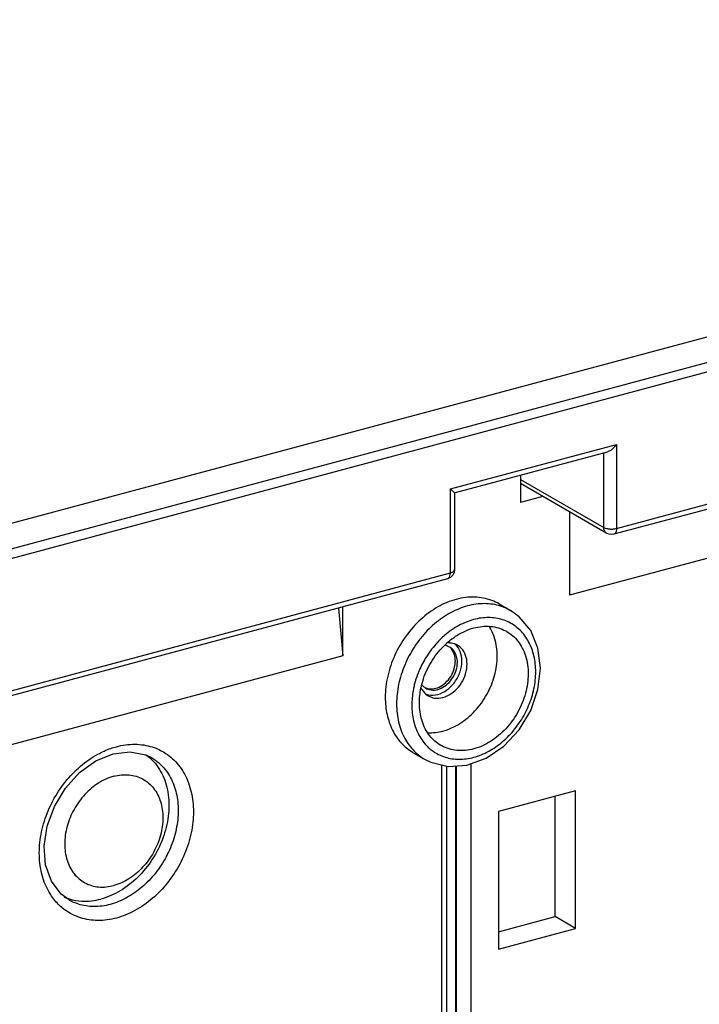
# Model space of a CAD drawing. Extents: x 2013 to 3554, y 1204 to 1732.
# Drawn here: x 2431 to 2469, y 1321 to 1375 of the extents above; entities that cross this region are included whole.
import ezdxf

# ---------------------------------------------------------------- set-up
doc = ezdxf.new("R2010")
doc.units = 0
doc.header["$LTSCALE"] = 2.574606
doc.header["$MEASUREMENT"] = 0
doc.layers.get('0').update_dxf_attribs({"linetype": 'CONTINUOUS'})

msp = doc.modelspace()

# ---------------------------------------------------------------- linework, layer by layer
for p, q in [((2533.756, 1375.002), (2425.58, 1346.006)), ((2425.461, 1344.58), (2533.902, 1373.648)), ((2425.461, 1344.063), (2533.635, 1373.059)), ((2464.028, 1347.161), (2492.127, 1354.693)), ((2491.975, 1354.373), (2463.876, 1346.841)), ((2454.937, 1349.321), (2464.028, 1351.758)), ((2464.028, 1351.758), (2464.028, 1347.161)), ((2463.513, 1351.34), (2455.198, 1349.111)), ((2463.333, 1347.213), (2463.333, 1351.292)), ((2458.772, 1350.069), (2458.772, 1348.587)), ((2458.772, 1349.847), (2463.333, 1347.213)), ((2486.251, 1350.149), (2461.458, 1343.503)), ((2454.937, 1344.724), (2454.937, 1349.321)), ((2463.496, 1346.891), (2458.772, 1349.619)), ((2458.866, 1349.565), (2458.772, 1349.54)), ((2455.155, 1349.105), (2455.155, 1344.887)), ((2459.992, 1348.914), (2458.772, 1348.587)), ((2461.458, 1348.068), (2461.458, 1343.503)), ((2424.772, 1336.638), (2454.937, 1344.724)), ((2454.95, 1344.483), (2454.785, 1344.404)), ((2455.07, 1344.608), (2454.95, 1344.483)), ((2454.785, 1344.404), (2424.62, 1336.318)), ((2449.061, 1340.18), (2449.061, 1342.87)), ((2457.61, 1343.028), (2458.23, 1342.67)), ((2448.82, 1342.805), (2449.061, 1340.18)), ((2449.061, 1340.18), (2424.268, 1333.534)), ((2459.73, 1338.34), (2459.867, 1339.509)), ((2435.544, 1334.443), (2436.482, 1334.83)), ((2438.279, 1334.763), (2438.579, 1334.617)), ((2452.909, 1334.888), (2453.528, 1334.531)), ((2438.578, 1334.618), (2438.579, 1334.617)), ((2453.527, 1334.531), (2453.864, 1334.364)), ((2453.527, 1334.531), (2453.528, 1334.531)), ((2453.864, 1334.364), (2454.815, 1334.134)), ((2454.454, 1334.222), (2454.454, 1310.932)), ((2456.065, 1311.364), (2456.065, 1334.286)), ((2454.716, 1334.158), (2454.716, 1311.127)), ((2455.232, 1311.427), (2455.232, 1334.163)), ((2455.26, 1334.165), (2455.26, 1311.148)), ((2461.789, 1332.802), (2457.574, 1331.672)), ((2461.789, 1325.264), (2461.789, 1332.802)), ((2460.663, 1325.914), (2460.663, 1332.5)), ((2457.574, 1331.672), (2457.574, 1324.134)), ((2457.574, 1325.086), (2460.663, 1325.914)), ((2461.789, 1325.264), (2460.663, 1325.914)), ((2457.574, 1324.134), (2461.789, 1325.264))]:
    msp.add_line(p, q)
for points in [[(2463.876, 1346.841), (2463.748, 1346.824), (2463.624, 1346.839), (2463.496, 1346.891)], [(2455.155, 1344.887), (2455.136, 1344.749), (2455.07, 1344.608)], [(2459.867, 1339.509), (2459.729, 1340.617), (2459.332, 1341.574), (2458.706, 1342.329), (2458.231, 1342.67)], [(2454.815, 1334.134), (2455.846, 1334.206), (2456.889, 1334.585), (2457.861, 1335.244), (2458.693, 1336.134), (2459.33, 1337.19), (2459.73, 1338.34)], [(2436.482, 1334.83), (2437.41, 1334.943), (2438.279, 1334.763)], [(2434.074, 1326.826), (2433.645, 1327.144), (2433.108, 1327.855), (2432.794, 1328.752), (2432.716, 1329.776), (2432.878, 1330.865), (2433.275, 1331.95), (2433.881, 1332.952), (2434.655, 1333.802), (2435.544, 1334.443)]]:
    msp.add_lwpolyline(points)
for points, start_tangent, end_tangent in [([(2464.028, 1351.758), (2463.881, 1351.584), (2463.725, 1351.449), (2463.575, 1351.362), (2463.509, 1351.339)], (-0.58665, -0.809841), (-0.965315, -0.261086)), ([(2454.937, 1349.321), (2455.054, 1349.218), (2455.128, 1349.145), (2455.155, 1349.105), (2455.155, 1349.104)], (0.764069, -0.645135), (-0.486677, -0.873582)), ([(2463.496, 1346.891), (2463.454, 1346.92), (2463.364, 1347.045), (2463.333, 1347.213)], (-0.867358, 0.497685), (0, 1)), ([(2463.333, 1347.213), (2463.472, 1347.159), (2463.653, 1347.13), (2463.848, 1347.131), (2464.028, 1347.161)], (0.86594, -0.500149), (0.9659, 0.258914)), ([(2464.028, 1347.161), (2464.006, 1346.997), (2463.945, 1346.884), (2463.876, 1346.841)], (0, -1), (-0.960021, -0.279927)), ([(2454.785, 1344.404), (2454.854, 1344.447), (2454.915, 1344.561), (2454.937, 1344.724)], (0.960021, 0.279927), (0, 1)), ([(2454.937, 1344.724), (2455.074, 1344.779), (2455.147, 1344.85), (2455.153, 1344.887)], (0.9659, 0.258914), (-0.005457, 0.999985)), ([(2457.61, 1343.028), (2457.202, 1343.221), (2456.265, 1343.401), (2455.26, 1343.279), (2454.254, 1342.862), (2453.318, 1342.18), (2452.513, 1341.277), (2451.896, 1340.217), (2451.508, 1339.071), (2451.375, 1337.917)], (-0.865915, 0.500191), (0, -1)), ([(2458.23, 1342.67), (2458.085, 1342.749), (2457.256, 1343.01), (2456.347, 1343.015), (2455.411, 1342.764), (2454.502, 1342.272), (2453.673, 1341.566), (2452.972, 1340.687), (2452.439, 1339.686), (2452.107, 1338.623), (2451.995, 1337.559)], (-0.865603, 0.500731), (0, -1)), ([(2459.605, 1339.314), (2459.508, 1340.185), (2459.219, 1340.958), (2458.754, 1341.584), (2458.142, 1342.023), (2457.419, 1342.252), (2456.625, 1342.257), (2455.807, 1342.037), (2455.014, 1341.607), (2454.632, 1341.312)], (0, 1), (-0.759346, -0.650687)), ([(2454.752, 1340.894), (2455.297, 1341.307), (2456.217, 1341.715), (2457.136, 1341.799), (2457.966, 1341.552), (2458.017, 1341.523)], (0.744275, 0.667873), (0.865609, -0.50072)), ([(2457.503, 1340.179), (2457.357, 1341.162), (2457.054, 1341.806)], (0, 1), (-0.549306, 0.835621)), ([(2454.632, 1341.312), (2454.398, 1341.098)], (-0.759346, -0.650687), (-0.715751, -0.698355)), ([(2458.017, 1341.523), (2458.624, 1340.996), (2459.046, 1340.187), (2459.192, 1339.203)], (0.865609, -0.50072), (0, -1)), ([(2453.376, 1338.626), (2453.387, 1338.67), (2453.81, 1339.706), (2454.468, 1340.614), (2454.609, 1340.759)], (0.25135, 0.967896), (0.713237, 0.700923)), ([(2454.291, 1340.99), (2453.991, 1340.65)], (-0.694334, -0.719653), (-0.628569, -0.777753)), ([(2454.246, 1338.073), (2454.752, 1338.32), (2455.181, 1338.754), (2455.468, 1339.308), (2455.569, 1339.898), (2455.468, 1340.434), (2455.203, 1340.815)], (0.9659, 0.258914), (-0.744094, 0.668075)), ([(2454.354, 1341.055), (2454.291, 1340.99)], (-0.707028, -0.707186), (-0.694334, -0.719653)), ([(2454.398, 1341.098), (2454.354, 1341.055)], (-0.715751, -0.698355), (-0.707028, -0.707186)), ([(2454.528, 1337.91), (2454.98, 1338.12), (2455.378, 1338.482), (2455.673, 1338.952), (2455.83, 1339.475), (2455.83, 1339.985), (2455.673, 1340.423), (2455.378, 1340.736), (2455.329, 1340.766)], (0.9659, 0.258914), (-0.866515, 0.499152)), ([(2454.609, 1340.759), (2454.752, 1340.894)], (0.713237, 0.700923), (0.744275, 0.667873)), ([(2454.782, 1340.723), (2454.627, 1340.763)], (-0.936962, 0.349431), (-0.988586, 0.150654)), ([(2454.882, 1340.893), (2454.773, 1340.892)], (-0.999184, 0.040378), (-0.99827, -0.058788)), ([(2454.821, 1340.707), (2454.782, 1340.723)], (-0.91545, 0.402432), (-0.936962, 0.349431)), ([(2454.896, 1340.669), (2454.821, 1340.707)], (-0.865275, 0.501298), (-0.91545, 0.402432)), ([(2454.928, 1340.89), (2454.882, 1340.893)], (-0.996341, 0.085468), (-0.999184, 0.040378)), ([(2455.069, 1340.532), (2454.896, 1340.669)], (-0.688429, 0.725304), (-0.865275, 0.501298)), ([(2454.98, 1340.884), (2454.928, 1340.89)], (-0.990576, 0.136966), (-0.996341, 0.085468)), ([(2455.329, 1340.766), (2454.98, 1340.884)], (-0.866515, 0.499152), (-0.990576, 0.136966)), ([(2453.834, 1340.446), (2453.679, 1340.223), (2453.272, 1339.48)], (-0.589897, -0.807478), (-0.410189, -0.912)), ([(2453.714, 1335.979), (2454.528, 1336.071), (2455.447, 1336.48), (2456.277, 1337.172), (2456.935, 1338.081), (2457.357, 1339.117), (2457.503, 1340.179)], (0.998821, -0.04854), (0, 1)), ([(2453.991, 1340.65), (2453.834, 1340.446)], (-0.628569, -0.777753), (-0.589897, -0.807478)), ([(2455.143, 1340.288), (2454.957, 1340.597)], (-0.338152, 0.941091), (-0.688429, 0.725304)), ([(2455.256, 1340.223), (2455.069, 1340.532)], (-0.338152, 0.941091), (-0.688429, 0.725304)), ([(2455.208, 1339.897), (2455.143, 1340.288)], (0, 1), (-0.338152, 0.941091)), ([(2455.318, 1339.914), (2455.256, 1340.223)], (-0.063297, 0.997995), (-0.338152, 0.941091)), ([(2453.709, 1338.365), (2454.06, 1338.317), (2454.433, 1338.417), (2454.783, 1338.653), (2455.069, 1338.996), (2455.256, 1339.405), (2455.321, 1339.832)], (0.936142, -0.351623), (0, 1)), ([(2455.143, 1339.47), (2455.207, 1339.85)], (0.287708, 0.957718), (0.034903, 0.999391)), ([(2455.207, 1339.85), (2455.208, 1339.897)], (0.034903, 0.999391), (0, 1)), ([(2455.321, 1339.832), (2455.318, 1339.914)], (0, 1), (-0.063297, 0.997995)), ([(2453.142, 1339.164), (2452.979, 1338.649)], (-0.350687, -0.936493), (-0.249841, -0.968287)), ([(2453.167, 1339.23), (2453.142, 1339.164)], (-0.363259, -0.931688), (-0.350687, -0.936493)), ([(2453.177, 1339.255), (2453.167, 1339.23)], (-0.367908, -0.929862), (-0.363259, -0.931688)), ([(2453.215, 1339.348), (2453.177, 1339.255)], (-0.385533, -0.922694), (-0.367908, -0.929862)), ([(2453.272, 1339.48), (2453.215, 1339.348)], (-0.410189, -0.912), (-0.385533, -0.922694)), ([(2453.892, 1335.041), (2454.292, 1334.788), (2455.015, 1334.559), (2455.808, 1334.554), (2456.626, 1334.774), (2457.42, 1335.204), (2458.143, 1335.82), (2458.755, 1336.588), (2459.219, 1337.463), (2459.508, 1338.39), (2459.605, 1339.314)], (0.788189, -0.615434), (0, 1)), ([(2453.947, 1338.382), (2454.32, 1338.482), (2454.671, 1338.718), (2454.957, 1339.061), (2455.143, 1339.47)], (0.997524, 0.070331), (0.287708, 0.957718)), ([(2459.192, 1339.203), (2459.046, 1338.141), (2458.624, 1337.105), (2457.966, 1336.197), (2457.136, 1335.504), (2456.217, 1335.096), (2455.297, 1335.011), (2454.468, 1335.259), (2454.417, 1335.288)], (0, -1), (-0.865609, 0.50072)), ([(2452.979, 1338.649), (2452.926, 1338.421)], (-0.249841, -0.968287), (-0.203579, -0.979058)), ([(2453.329, 1338.426), (2453.376, 1338.626)], (0.205355, 0.978687), (0.25135, 0.967896)), ([(2453.37, 1338.617), (2453.423, 1338.555)], (0.610138, -0.792295), (0.688429, -0.725304)), ([(2453.423, 1338.555), (2453.491, 1338.492)], (0.688429, -0.725304), (0.770069, -0.637961)), ([(2452.901, 1338.292), (2452.828, 1337.497)], (-0.177083, -0.984196), (0, -1)), ([(2452.926, 1338.421), (2452.901, 1338.292)], (-0.203579, -0.979058), (-0.177083, -0.984196)), ([(2453.242, 1337.608), (2453.329, 1338.426)], (0, 1), (0.205355, 0.978687)), ([(2453.341, 1338.415), (2453.383, 1338.339)], (0.447934, -0.894067), (0.517894, -0.855445)), ([(2453.383, 1338.339), (2453.678, 1338.026), (2453.727, 1337.996)], (0.517894, -0.855445), (0.866515, -0.499152)), ([(2453.491, 1338.492), (2453.557, 1338.443)], (0.770069, -0.637961), (0.833323, -0.552787)), ([(2453.557, 1338.443), (2453.597, 1338.418)], (0.833323, -0.552787), (0.865275, -0.501298)), ([(2453.597, 1338.418), (2453.709, 1338.365)], (0.865275, -0.501298), (0.936142, -0.351623)), ([(2453.598, 1338.429), (2453.947, 1338.382)], (0.936962, -0.349431), (0.997524, 0.070331)), ([(2453.606, 1338.085), (2453.74, 1338.049)], (0.943568, -0.33118), (0.981466, -0.191635)), ([(2453.727, 1337.996), (2454.076, 1337.878), (2454.528, 1337.91)], (0.866515, -0.499152), (0.9659, 0.258914)), ([(2453.74, 1338.049), (2454.246, 1338.073)], (0.981466, -0.191635), (0.9659, 0.258914)), ([(2451.375, 1337.917), (2451.475, 1336.97), (2451.77, 1336.125), (2452.244, 1335.427), (2452.872, 1334.91), (2452.909, 1334.888)], (0, -1), (0.865965, -0.500104)), ([(2451.995, 1337.559), (2452.107, 1336.556), (2452.439, 1335.672), (2452.972, 1334.956)], (0, -1), (0.711818, -0.702364)), ([(2452.828, 1337.497), (2452.926, 1336.626), (2453.215, 1335.853), (2453.679, 1335.227), (2453.892, 1335.041)], (0, -1), (0.788189, -0.615434)), ([(2454.417, 1335.288), (2453.81, 1335.815), (2453.387, 1336.624), (2453.242, 1337.608)], (-0.865609, 0.50072), (0, 1)), ([(2436.665, 1335.215), (2437.678, 1335.349), (2438.631, 1335.2), (2438.834, 1335.128)], (0.9659, 0.258914), (0.928343, -0.371725)), ([(2433.675, 1326.42), (2433.193, 1326.937), (2432.723, 1327.809), (2432.48, 1328.841), (2432.481, 1329.972), (2432.724, 1331.133), (2433.195, 1332.258), (2433.866, 1333.281), (2434.7, 1334.147), (2435.652, 1334.806), (2436.366, 1335.123)], (-0.761122, 0.648608), (0.944643, 0.3281)), ([(2436.366, 1335.123), (2436.665, 1335.215)], (0.944643, 0.3281), (0.9659, 0.258914)), ([(2438.834, 1335.128), (2439.466, 1334.781), (2440.136, 1334.116), (2440.606, 1333.243), (2440.849, 1332.212), (2440.849, 1331.081), (2440.605, 1329.919), (2440.135, 1328.795), (2439.464, 1327.771), (2438.63, 1326.905), (2437.677, 1326.246), (2436.665, 1325.838)], (0.928343, -0.371725), (-0.9659, -0.258914)), ([(2438.266, 1334.785), (2438.54, 1334.565)], (0.817894, -0.575369), (0.735122, -0.677934)), ([(2452.972, 1334.956), (2453.527, 1334.531)], (0.711818, -0.702364), (0.865359, -0.501152)), ([(2438.631, 1334.477), (2439.203, 1333.639), (2439.501, 1332.59), (2439.501, 1331.412), (2439.203, 1330.202), (2438.631, 1329.058), (2437.831, 1328.073), (2436.868, 1327.325), (2435.82, 1326.877)], (0.702089, -0.712089), (-0.9659, -0.258914)), ([(2438.579, 1334.617), (2438.8, 1334.474), (2439.391, 1333.887), (2439.805, 1333.118), (2440.019, 1332.209), (2440.019, 1331.212), (2439.805, 1330.188), (2439.39, 1329.196), (2438.799, 1328.293), (2438.064, 1327.529), (2437.224, 1326.947), (2436.327, 1326.584)], (0.865886, -0.500241), (-0.9659, -0.258914)), ([(2438.54, 1334.565), (2438.631, 1334.477)], (0.735122, -0.677934), (0.702089, -0.712089)), ([(2436.524, 1333.595), (2437.354, 1333.672), (2438.103, 1333.448), (2438.697, 1332.946), (2439.078, 1332.216), (2439.21, 1331.328), (2439.078, 1330.369), (2438.697, 1329.434), (2438.103, 1328.614), (2437.354, 1327.988), (2436.524, 1327.62)], (0.9659, 0.258914), (-0.9659, -0.258914)), ([(2436.524, 1333.595), (2435.694, 1333.227), (2434.945, 1332.602), (2434.351, 1331.781), (2433.969, 1330.846), (2433.838, 1329.888), (2433.969, 1329), (2434.351, 1328.269), (2434.945, 1327.767), (2435.694, 1327.543), (2436.524, 1327.62)], (-0.9659, -0.258914), (0.9659, 0.258914)), ([(2433.809, 1326.995), (2433.86, 1326.973)], (0.912808, -0.408388), (0.921426, -0.388554)), ([(2433.86, 1326.973), (2434.087, 1326.889)], (0.921426, -0.388554), (0.953249, -0.302186)), ([(2436.327, 1326.584), (2435.429, 1326.466), (2434.589, 1326.598), (2434.076, 1326.825)], (-0.9659, -0.258914), (-0.866199, 0.499699)), ([(2434.087, 1326.889), (2434.772, 1326.764), (2435.82, 1326.877)], (0.953249, -0.302186), (0.9659, 0.258914)), ([(2436.665, 1325.838), (2435.651, 1325.704), (2434.698, 1325.852), (2433.864, 1326.272), (2433.675, 1326.42)], (-0.9659, -0.258914), (-0.761122, 0.648608))]:
    msp.add_spline(points, degree=3, dxfattribs=dict(start_tangent=start_tangent, end_tangent=end_tangent))

doc.saveas('drawing.dxf')
